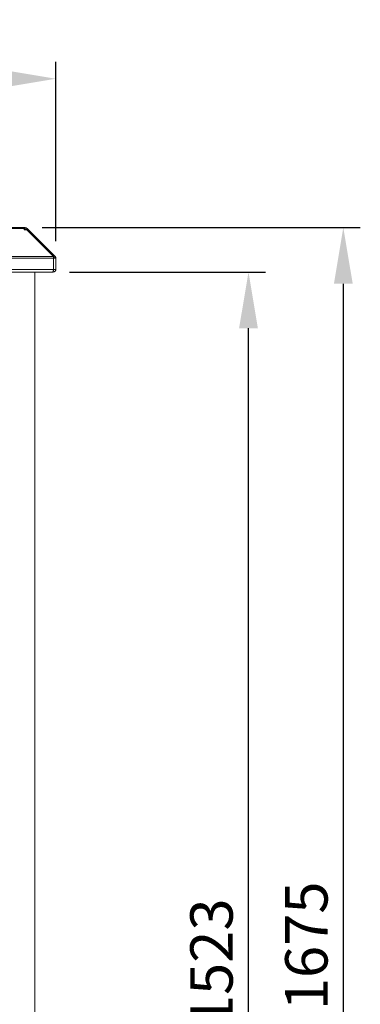
# Model space of a CAD drawing. Units: millimetres. Extents: x 63 to 8590, y 73 to 6123.
# Drawn here: x 2208 to 2609, y 3350 to 4508 of the extents above; entities that cross this region are included whole.
import ezdxf

# ---------------------------------------------------------------- set-up
doc = ezdxf.new("R2010")
doc.units = ezdxf.units.MM
doc.header["$LTSCALE"] = 5
doc.header["$PDSIZE"] = -1
doc.layers.add('Dimensions', color=7, linetype='Continuous')
doc.styles.get("Standard").update_dxf_attribs({"font": 'romans.shx', "width": 0.8})
doc.dimstyles.new('SLDDIMSTYLE2', dxfattribs={"dimscale": 10, "dimtxt": 2.5, "dimasz": 3.302, "dimexe": 1, "dimexo": 1, "dimgap": 0.926042, "dimtad": 1, "dimdec": 0, "dimrnd": 1e-09, "dimzin": 12, "dimdsep": 46, "dimtxsty": 'Standard', "dimcen": 2, "dimadec": 0, "dimazin": 3, "dimtfac": 1, "dimtdec": 0, "dimtmove": 0, "dimatfit": 0, "dimfxl": 1, "dimfrac": 2, "dimtolj": 1, "dimtzin": 12, "dimarcsym": 0})

# ---------------------------------------------------------------- blocks, each defined once
blk = doc.blocks.new('*D17')
at = {"layer": 'Defpoints', "color": 0, "transparency": 16777216}
for p in [(2246.3, 4210.9), (2477, 4210.9), (2225.3, 2687.7)]:
    blk.add_point(p, dxfattribs=at)
at = {"layer": 'Dimensions', "color": 0, "lineweight": -2, "transparency": 16777216}
for p, q in [((2266.3, 4210.9), (2497, 4210.9)), ((2477, 2753.8), (2477, 4144.9)), ((2245.3, 2687.7), (2497, 2687.7))]:
    blk.add_line(p, q, dxfattribs=at)
at = {"layer": 'Dimensions', "color": 0, "transparency": 16777216}
for points in [[(2465.9, 4144.9), (2488, 4144.9), (2477, 4210.9)], [(2465.9, 2753.8), (2488, 2753.8), (2477, 2687.7)]]:
    blk.add_solid(points, dxfattribs=at)
at = {"layer": 'Dimensions', "color": 0, "transparency": 16777216, "insert": (2408.4, 3398.6), "char_height": 50, "attachment_point": 2, "rotation": 90}
blk.add_mtext('\\A1;1523', dxfattribs=at)
blk = doc.blocks.new('*D18')
at = {"layer": 'Defpoints', "color": 0, "transparency": 16777216}
for p in [(2214.1, 4263.2), (2225.3, 2587.7), (2588.6, 2587.7)]:
    blk.add_point(p, dxfattribs=at)
at = {"layer": 'Dimensions', "color": 0, "lineweight": -2, "transparency": 16777216}
for p, q in [((2234.1, 4263.2), (2608.6, 4263.2)), ((2588.6, 4197.2), (2588.6, 2653.8)), ((2245.3, 2587.7), (2608.6, 2587.7))]:
    blk.add_line(p, q, dxfattribs=at)
at = {"layer": 'Dimensions', "color": 0, "transparency": 16777216}
for points in [[(2577.6, 4197.2), (2599.7, 4197.2), (2588.6, 4263.2)], [(2577.6, 2653.8), (2599.7, 2653.8), (2588.6, 2587.7)]]:
    blk.add_solid(points, dxfattribs=at)
at = {"layer": 'Dimensions', "color": 0, "transparency": 16777216, "insert": (2520.1, 3418.5), "char_height": 50, "attachment_point": 2, "rotation": 90}
blk.add_mtext('\\A1;1675', dxfattribs=at)
blk = doc.blocks.new('*D19')
at = {"layer": 'Defpoints', "color": 0, "transparency": 16777216}
for p in [(2250.1, 4438.3), (1450.5, 4227.2), (2250.1, 4227.2)]:
    blk.add_point(p, dxfattribs=at)
at = {"layer": 'Dimensions', "color": 0, "lineweight": -2, "transparency": 16777216}
for p, q in [((1450.5, 4247.2), (1450.5, 4458.3)), ((2250.1, 4247.2), (2250.1, 4458.3)), ((1516.6, 4438.3), (2184.1, 4438.3))]:
    blk.add_line(p, q, dxfattribs=at)
at = {"layer": 'Dimensions', "color": 0, "transparency": 16777216}
for points in [[(1516.6, 4449.3), (1516.6, 4427.3), (1450.5, 4438.3)], [(2184.1, 4449.3), (2184.1, 4427.3), (2250.1, 4438.3)]]:
    blk.add_solid(points, dxfattribs=at)
at = {"layer": 'Dimensions', "color": 0, "transparency": 16777216, "insert": (1840.3, 4506.9), "char_height": 50, "attachment_point": 2}
blk.add_mtext('\\A1;800', dxfattribs=at)

msp = doc.modelspace()

# ---------------------------------------------------------------- linework, layer by layer
at = {"color": 7, "linetype": 'Continuous', "lineweight": 18}
for p, q in [((2212.8, 4263.2), (1487.9, 4263.2)), ((1487.9, 4262.3), (2212.8, 4262.3)), ((2212.8, 4262.3), (2212.8, 4263.2)), ((2212.8, 4263.2), (2214.1, 4263.2)), ((2212.8, 4262.3), (2212.8, 4261.4)), ((2212.8, 4261.4), (2212.8, 4260.7)), ((2214.1, 4260.7), (2214.1, 4263.2)), ((2216.3, 4262.3), (2217.1, 4261.4)), ((2217.9, 4260.7), (2217.1, 4261.4)), ((2212.8, 4260.7), (2216, 4260.7)), ((2212.8, 4260.7), (2214.1, 4260.7)), ((2216, 4260.7), (2247.4, 4229.4)), ((2216.9, 4259.8), (2217.9, 4260.7)), ((2217.9, 4260.7), (2249.2, 4229.4)), ((2247.6, 4227.2), (1453.1, 4227.2)), ((1453.3, 4229.4), (2247.4, 4229.4)), ((2247.5, 4227.7), (2249.2, 4229.4)), ((2247.6, 4227.2), (2247.6, 4214)), ((2247.6, 4227.2), (2250.1, 4227.2)), ((2247.6, 4214), (2247.6, 4227.2)), ((2250.1, 4214), (2250.1, 4227.2)), ((1453.1, 4214), (2247.6, 4214)), ((2246.3, 4210.9), (1454.4, 4210.9)), ((2225.3, 2687.7), (2225.3, 4210.9)), ((2246.3, 4210.9), (2247, 4210.9)), ((2247, 4210.9), (2247, 4212.1)), ((2247.6, 4214), (2250.1, 4214))]:
    msp.add_line(p, q, dxfattribs=at)
at = {"color": 8, "linetype": 'Continuous', "lineweight": 18}
for p, q in [((2214.6, 4260.7), (2216.3, 4262.3)), ((2216.2, 4260.5), (2217.1, 4261.4))]:
    msp.add_line(p, q, dxfattribs=at)
at = {"color": 7, "linetype": 'Continuous', "lineweight": 18, "flags": 128}
msp.add_lwpolyline([(2214.1, 4260.7), (2214.1, 4260.7), (2214.2, 4260.7)], dxfattribs=at)
at = {"color": 7, "linetype": 'Continuous', "lineweight": 18}
msp.add_arc((2214.1, 4260.1), 3.1, 45, 90, dxfattribs=at)
for points in [[(2247.4, 4229.4), (2247.4, 4229.2), (2247.4, 4228.9), (2247.5, 4228.4), (2247.5, 4227.8), (2247.6, 4227.4), (2247.6, 4227.2)], [(2250.1, 4227.2), (2250.1, 4227.4), (2250.1, 4227.8), (2249.9, 4228.4), (2249.6, 4228.9), (2249.4, 4229.2), (2249.2, 4229.4)]]:
    msp.add_open_spline(points, degree=3, dxfattribs=at)
for points, knots in [([(2247.6, 4227.2), (2247.6, 4227.2), (2247.6, 4227.4), (2247.6, 4227.4), (2247.5, 4227.5)], [0, 0, 0, 0, 0.735359, 1, 1, 1, 1]), ([(2247.6, 4214), (2247.5, 4213.6), (2247.3, 4212.8), (2247, 4211.9), (2246.7, 4211.2), (2246.5, 4211), (2246.4, 4211), (2246.3, 4210.9)], [0, 0, 0, 0, 0.257069, 0.478745, 0.700405, 0.922064, 1, 1, 1, 1]), ([(2247, 4210.9), (2247.5, 4211), (2248.2, 4211.1), (2249.2, 4211.7), (2249.9, 4212.6), (2250.1, 4213.4), (2250.1, 4213.9), (2250.1, 4214)], [0, 0, 0, 0, 0.257069, 0.478745, 0.700405, 0.922064, 1, 1, 1, 1]), ([(2247.5, 4213.7), (2247.5, 4213.7), (2247.6, 4213.8), (2247.6, 4214), (2247.6, 4214)], [0, 0, 0, 0, 0.373054, 1, 1, 1, 1])]:
    msp.add_open_spline(points, degree=3, knots=knots, dxfattribs=at)

# ---------------------------------------------------------------- dimensions: what is measured, and where the dimension line sits
at = {"layer": 'Dimensions'}
dim = msp.add_linear_dim(base=(2250.1, 4438.3), p1=(1450.5, 4227.2), p2=(2250.1, 4227.2), dimstyle='SLDDIMSTYLE2', override={"dimscale": 20}, dxfattribs=at)
dim.commit()
dim.dimension.update_dxf_attribs({"geometry": '*D19', "text_midpoint": (1840.3, 4438.3), "dimtype": 160})
for base, p1, p2, picture, middle in [((2588.6498318, 2587.7406045), (2214.0585741, 4263.2406045), (2225.3426362, 2587.7406045), '*D18', (2588.6498318, 3418.5333543)), ((2477, 4210.9), (2225.3, 2687.7), (2246.3, 4210.9), '*D17', (2477, 3398.6))]:
    dim = msp.add_linear_dim(base=base, p1=p1, p2=p2, angle=90, dimstyle='SLDDIMSTYLE2', override={"dimscale": 20}, dxfattribs=at)
    dim.commit()
    dim.dimension.update_dxf_attribs({"geometry": picture, "text_midpoint": middle, "dimtype": 160})

doc.saveas('drawing.dxf')
